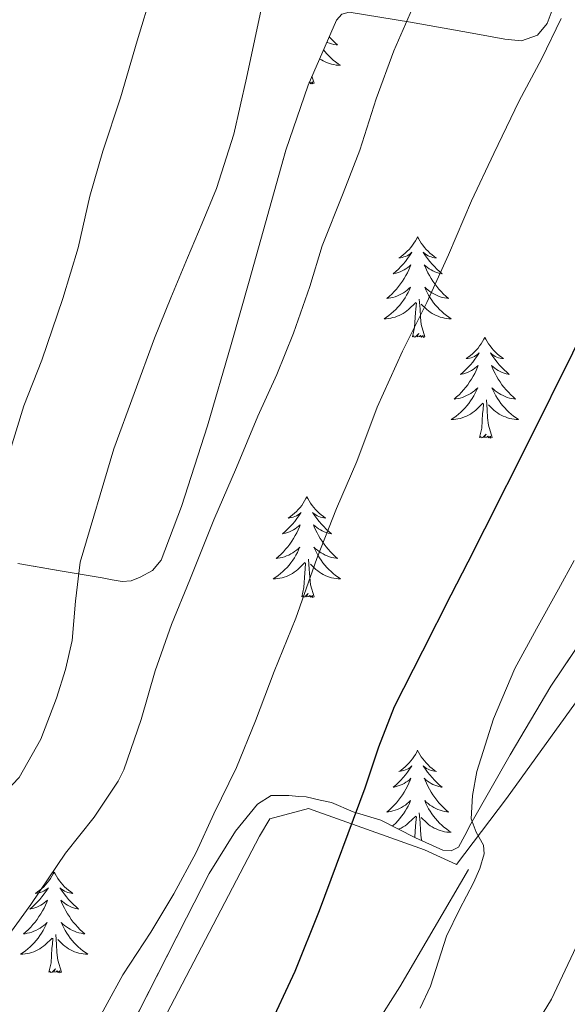
# Model space of a CAD drawing. Extents: x 582286 to 586783, y 770385 to 773410.
# Drawn here: x 583529 to 583594, y 771913 to 772030 of the extents above; entities that cross this region are included whole.
import ezdxf

# ---------------------------------------------------------------- set-up
doc = ezdxf.new("R2010")
doc.units = 0
doc.header["$MEASUREMENT"] = 0
doc.linetypes.add('DGN Style 3', pattern=[65.723294, 46.94521, -18.778084])
for name, color, linetype in [('Nivel 21', 7, 'Continuous'), ('Nivel 35', 7, 'Continuous'), ('Nivel 36', 7, 'Continuous'), ('Nivel 4', 7, 'Continuous'), ('Nivel 5', 7, 'Continuous'), ('Nivel 57', 7, 'Continuous'), ('Nivel 61', 7, 'Continuous')]:
    doc.layers.add(name, color=color, linetype=linetype)
doc.linetypes.add('5zonar', pattern='A,-5,[1,dgnlstyle.shx,S=0.08,R=0,X=0,Y=0],-5', length=10)

msp = doc.modelspace()

# ---------------------------------------------------------------- linework, layer by layer
at = {"layer": 'Nivel 21', "color": 19, "linetype": 'DGN Style 3', "lineweight": 0}
msp.add_polyline3d([(583459.343, 771709.583, 767.289), (583468.291, 771722.854, 769.754), (583475.252, 771733.743, 770.92), (583481.715, 771745.03, 771.69), (583485.005, 771751.893, 772.047), (583489.357, 771762.41, 772.566), (583493.891, 771772.838, 773.018), (583502.178, 771789.678, 773.662), (583510.915, 771806.294, 774.314), (583521.187, 771823.319, 775.031), (583531.411, 771840.358, 775.802), (583538.863, 771854.774, 776.508), (583546.291, 771869.206, 777.226), (583553.375, 771882.089, 777.856), (583560.755, 771894.806, 778.474), (583567.538, 771905.122, 778.829), (583574.243, 771915.478, 779.258), (583578.291, 771922.43, 779.69), (583582.339, 771929.382, 780.122)], dxfattribs=at)
at = {"layer": 'Nivel 35', "color": 92, "linetype": '5zonar', "lineweight": 0, "ltscale": 0.5}
for points in [[(583666.871, 772036.414, 785.266), (583655.139, 772028.854, 784.938), (583644.23, 772021.603, 783.937), (583633.667, 772013.766, 782.73), (583632.173, 772012.044, 782.497), (583631.091, 772010.006, 782.25), (583630.017, 772007.047, 781.765), (583628.899, 772004.118, 781.386), (583625.02, 771996.978, 781.193), (583620.723, 771990.054, 781.066), (583613.647, 771980.218, 780.735), (583602.534, 771965.884, 780.226), (583597.142, 771958.608, 779.977), (583592.099, 771951.078, 779.738), (583587.284, 771942.973, 779.568), (583582.627, 771934.79, 779.434), (583581.933, 771933.412, 779.379), (583581.187, 771932.038, 779.258), (583580.31, 771931.584, 779.038)], [(583529.011, 771965.606, 756.826), (583534.004, 771964.764, 758.865), (583538.979, 771963.91, 760.906), (583540.176, 771963.693, 761.553), (583541.363, 771963.478, 762.106), (583542.409, 771963.569, 762.325), (583543.475, 771963.99, 762.506), (583544.944, 771964.794, 762.787), (583545.971, 771966.006, 763.034), (583548.381, 771972.35, 763.467), (583551.472, 771981.914, 763.194), (583554.259, 771991.542, 763.098), (583555.315, 771995.294, 763.378), (583556.371, 771999.046, 763.642), (583560.734, 772014.563, 763.498), (583563.352, 772022.257, 763.259), (583566.707, 772029.926, 763.274), (583567.365, 772030.651, 763.331)], [(583568.243, 772030.886, 763.45), (583575.49, 772029.714, 765.195), (583582.803, 772028.39, 767.002), (583584.73, 772028.029, 767.254), (583586.659, 772027.67, 767.514), (583588.616, 772027.502, 768.053), (583590.515, 772028.182, 768.618), (583591.661, 772029.527, 768.943), (583592.259, 772031.126, 769.082)], [(583580.31, 771931.584, 779.038), (583579.299, 771931.686, 778.682), (583576.086, 771933.141, 776.954), (583571.984, 771935.245, 774.334), (583568.709, 771936.214, 772.601), (583566.115, 771937.333, 771.354), (583564.775, 771937.59, 770.918), (583563.124, 771937.989, 770.669), (583562.265, 771938.043, 770.6), (583561.083, 771938.151, 770.561), (583559.001, 771938.153, 770.52), (583557.363, 771937.11, 770.49), (583554.75, 771933.913, 770.439), (583551.657, 771928.896, 770.37), (583548.979, 771923.67, 770.314), (583540.137, 771906.29, 770.544)]]:
    msp.add_polyline3d(points, dxfattribs=at)
at = {"layer": 'Nivel 36', "color": 92, "linetype": 'Continuous', "lineweight": 0, "flags": 128}
for points in [[(583565.853, 772027.975), (583566.004, 772027.808), (583566.279, 772027.527), (583566.566, 772027.257), (583566.863, 772026.999), (583566.667, 772027.024), (583566.4, 772027.071), (583566.137, 772027.134), (583565.878, 772027.213), (583565.623, 772027.307), (583565.571, 772027.33)], [(583565.175, 772026.424), (583565.336, 772026.224), (583565.571, 772025.956), (583565.817, 772025.698), (583566.075, 772025.453), (583566.344, 772025.219), (583566.623, 772024.997), (583566.912, 772024.788), (583567.202, 772024.597), (583566.937, 772024.606), (583566.674, 772024.631), (583566.412, 772024.672), (583566.153, 772024.729), (583565.898, 772024.801), (583565.648, 772024.888), (583565.404, 772024.991), (583565.166, 772025.107), (583564.936, 772025.238), (583564.718, 772025.38)], [(583564.073, 772022.461), (583563.817, 772023.32)], [(583564.073, 772022.461), (583563.899, 772022.393), (583563.88, 772022.632), (583563.69, 772022.41), (583563.569, 772022.613), (583563.468, 772022.523)], [(583576.33, 772004.301), (583576.219, 772004.082), (583576.064, 772003.807), (583575.896, 772003.541), (583575.714, 772003.284), (583575.52, 772003.036), (583575.313, 772002.798), (583575.094, 772002.572), (583574.864, 772002.356), (583574.624, 772002.153), (583574.373, 772001.962), (583574.113, 772001.784), (583574.312, 772001.807), (583574.515, 772001.845), (583574.714, 772001.9), (583574.909, 772001.969), (583575.098, 772002.054), (583575.279, 772002.153), (583575.453, 772002.265), (583575.658, 772002.456), (583575.617, 772002.391), (583575.387, 772002.046), (583575.144, 772001.71), (583574.888, 772001.384), (583574.62, 772001.068), (583574.34, 772000.763), (583574.048, 772000.469), (583573.745, 772000.186), (583573.432, 771999.915), (583573.556, 771999.938), (583573.802, 771999.996), (583574.044, 772000.069), (583574.28, 772000.157), (583574.511, 772000.26), (583574.734, 772000.378), (583574.95, 772000.509), (583575.157, 772000.654), (583575.354, 772000.811), (583575.541, 772000.981), (583575.453, 772000.759), (583575.297, 772000.398), (583575.126, 772000.044), (583574.941, 771999.697), (583574.741, 771999.357), (583574.529, 771999.026), (583574.302, 771998.704), (583574.063, 771998.392), (583573.812, 771998.089), (583573.548, 771997.797), (583573.273, 771997.516), (583572.986, 771997.246), (583572.689, 771996.988), (583572.885, 771997.013), (583573.152, 771997.06), (583573.415, 771997.123), (583573.674, 771997.202), (583573.929, 771997.296), (583574.177, 771997.404), (583574.418, 771997.527), (583574.652, 771997.665), (583574.877, 771997.815), (583575.093, 771997.979), (583575.299, 771998.155), (583575.494, 771998.343), (583575.353, 771998.016), (583575.198, 771997.695), (583575.029, 771997.381), (583574.846, 771997.076), (583574.649, 771996.779), (583574.439, 771996.491), (583574.216, 771996.213), (583573.981, 771995.945), (583573.735, 771995.687), (583573.477, 771995.442), (583573.208, 771995.208), (583572.929, 771994.986), (583572.64, 771994.777), (583572.35, 771994.586), (583572.615, 771994.595), (583572.878, 771994.62), (583573.14, 771994.661), (583573.399, 771994.718), (583573.654, 771994.79), (583573.904, 771994.877), (583574.148, 771994.98), (583574.386, 771995.096), (583574.616, 771995.227), (583574.838, 771995.372), (583575.051, 771995.53), (583575.254, 771995.7), (583576.102, 771996.499)], [(583576.33, 772004.301), (583576.441, 772004.082), (583576.596, 772003.807), (583576.764, 772003.541), (583576.946, 772003.284), (583577.14, 772003.036), (583577.347, 772002.798), (583577.566, 772002.572), (583577.796, 772002.356), (583578.036, 772002.153), (583578.287, 772001.962), (583578.547, 772001.784), (583578.348, 772001.807), (583578.145, 772001.845), (583577.946, 772001.9), (583577.751, 772001.969), (583577.562, 772002.054), (583577.381, 772002.153), (583577.207, 772002.265), (583577.002, 772002.456), (583577.043, 772002.391), (583577.273, 772002.046), (583577.516, 772001.71), (583577.772, 772001.384), (583578.04, 772001.068), (583578.32, 772000.763), (583578.612, 772000.469), (583578.915, 772000.186), (583579.228, 771999.915), (583579.104, 771999.938), (583578.858, 771999.996), (583578.616, 772000.069), (583578.38, 772000.157), (583578.149, 772000.26), (583577.926, 772000.378), (583577.71, 772000.509), (583577.503, 772000.654), (583577.306, 772000.811), (583577.119, 772000.981), (583577.207, 772000.759), (583577.363, 772000.398), (583577.534, 772000.044), (583577.719, 771999.697), (583577.919, 771999.357), (583578.131, 771999.026), (583578.358, 771998.704), (583578.597, 771998.392), (583578.848, 771998.089), (583579.112, 771997.797), (583579.387, 771997.516), (583579.674, 771997.246), (583579.971, 771996.988), (583579.775, 771997.013), (583579.508, 771997.06), (583579.245, 771997.123), (583578.986, 771997.202), (583578.731, 771997.296), (583578.483, 771997.404), (583578.242, 771997.527), (583578.008, 771997.665), (583577.783, 771997.815), (583577.567, 771997.979), (583577.361, 771998.155), (583577.166, 771998.343), (583577.307, 771998.016), (583577.462, 771997.695), (583577.631, 771997.381), (583577.814, 771997.076), (583578.011, 771996.779), (583578.221, 771996.491), (583578.444, 771996.213), (583578.679, 771995.945), (583578.925, 771995.687), (583579.183, 771995.442), (583579.452, 771995.208), (583579.731, 771994.986), (583580.02, 771994.777), (583580.31, 771994.586), (583580.045, 771994.595), (583579.782, 771994.62), (583579.52, 771994.661), (583579.261, 771994.718), (583579.006, 771994.79), (583578.756, 771994.877), (583578.512, 771994.98), (583578.274, 771995.096), (583578.044, 771995.227), (583577.822, 771995.372), (583577.609, 771995.53), (583577.406, 771995.7), (583576.748, 771996.32)], [(583575.711, 771992.45), (583575.956, 771993.568), (583576.069, 771995.31), (583576.117, 771995.743), (583576.18, 771996.466)], [(583577.181, 771992.45), (583576.752, 771993.89), (583576.661, 771994.794), (583576.615, 771995.743), (583576.513, 771996.907)], [(583577.181, 771992.45), (583577.007, 771992.382), (583576.988, 771992.621), (583576.798, 771992.399), (583576.677, 771992.602), (583576.556, 771992.494), (583576.286, 771992.44), (583576.482, 771992.833), (583576.097, 771992.453), (583575.909, 771992.399), (583575.868, 771992.561), (583575.711, 771992.45)], [(583584.29, 771992.382), (583584.179, 771992.163), (583584.024, 771991.888), (583583.856, 771991.622), (583583.674, 771991.365), (583583.48, 771991.117), (583583.273, 771990.879), (583583.054, 771990.653), (583582.824, 771990.437), (583582.584, 771990.234), (583582.333, 771990.043), (583582.073, 771989.865), (583582.272, 771989.888), (583582.475, 771989.926), (583582.674, 771989.981), (583582.869, 771990.05), (583583.058, 771990.135), (583583.239, 771990.234), (583583.413, 771990.346), (583583.618, 771990.537), (583583.577, 771990.472), (583583.347, 771990.127), (583583.104, 771989.791), (583582.848, 771989.465), (583582.58, 771989.149), (583582.3, 771988.844), (583582.008, 771988.55), (583581.705, 771988.267), (583581.392, 771987.996), (583581.516, 771988.019), (583581.762, 771988.077), (583582.004, 771988.15), (583582.24, 771988.238), (583582.471, 771988.341), (583582.694, 771988.459), (583582.91, 771988.59), (583583.117, 771988.735), (583583.314, 771988.892), (583583.501, 771989.062), (583583.413, 771988.84), (583583.257, 771988.479), (583583.086, 771988.125), (583582.901, 771987.778), (583582.701, 771987.438), (583582.489, 771987.107), (583582.262, 771986.785), (583582.023, 771986.473), (583581.772, 771986.17), (583581.508, 771985.878), (583581.233, 771985.597), (583580.946, 771985.327), (583580.649, 771985.069), (583580.845, 771985.094), (583581.112, 771985.141), (583581.375, 771985.204), (583581.634, 771985.283), (583581.889, 771985.377), (583582.137, 771985.485), (583582.378, 771985.608), (583582.612, 771985.746), (583582.837, 771985.896), (583583.053, 771986.06), (583583.259, 771986.236), (583583.454, 771986.424), (583583.313, 771986.097), (583583.158, 771985.776), (583582.989, 771985.462), (583582.806, 771985.157), (583582.609, 771984.86), (583582.399, 771984.572), (583582.176, 771984.294), (583581.941, 771984.026), (583581.695, 771983.768), (583581.437, 771983.523), (583581.168, 771983.289), (583580.889, 771983.067), (583580.6, 771982.858), (583580.31, 771982.667), (583580.575, 771982.676), (583580.838, 771982.701), (583581.1, 771982.742), (583581.359, 771982.799), (583581.614, 771982.871), (583581.864, 771982.958), (583582.108, 771983.061), (583582.346, 771983.177), (583582.576, 771983.308), (583582.798, 771983.453), (583583.011, 771983.611), (583583.214, 771983.781), (583584.062, 771984.58)], [(583584.29, 771992.382), (583584.401, 771992.163), (583584.556, 771991.888), (583584.724, 771991.622), (583584.906, 771991.365), (583585.1, 771991.117), (583585.307, 771990.879), (583585.526, 771990.653), (583585.756, 771990.437), (583585.996, 771990.234), (583586.247, 771990.043), (583586.507, 771989.865), (583586.308, 771989.888), (583586.105, 771989.926), (583585.906, 771989.981), (583585.711, 771990.05), (583585.522, 771990.135), (583585.341, 771990.234), (583585.167, 771990.346), (583584.962, 771990.537), (583585.003, 771990.472), (583585.233, 771990.127), (583585.476, 771989.791), (583585.732, 771989.465), (583586, 771989.149), (583586.28, 771988.844), (583586.572, 771988.55), (583586.875, 771988.267), (583587.188, 771987.996), (583587.064, 771988.019), (583586.818, 771988.077), (583586.576, 771988.15), (583586.34, 771988.238), (583586.109, 771988.341), (583585.886, 771988.459), (583585.67, 771988.59), (583585.463, 771988.735), (583585.266, 771988.892), (583585.079, 771989.062), (583585.167, 771988.84), (583585.323, 771988.479), (583585.494, 771988.125), (583585.679, 771987.778), (583585.879, 771987.438), (583586.091, 771987.107), (583586.318, 771986.785), (583586.557, 771986.473), (583586.808, 771986.17), (583587.072, 771985.878), (583587.347, 771985.597), (583587.634, 771985.327), (583587.931, 771985.069), (583587.735, 771985.094), (583587.468, 771985.141), (583587.205, 771985.204), (583586.946, 771985.283), (583586.691, 771985.377), (583586.443, 771985.485), (583586.202, 771985.608), (583585.968, 771985.746), (583585.743, 771985.896), (583585.527, 771986.06), (583585.321, 771986.236), (583585.126, 771986.424), (583585.267, 771986.097), (583585.422, 771985.776), (583585.591, 771985.462), (583585.774, 771985.157), (583585.971, 771984.86), (583586.181, 771984.572), (583586.404, 771984.294), (583586.639, 771984.026), (583586.885, 771983.768), (583587.143, 771983.523), (583587.412, 771983.289), (583587.691, 771983.067), (583587.98, 771982.858), (583588.27, 771982.667), (583588.005, 771982.676), (583587.742, 771982.701), (583587.48, 771982.742), (583587.221, 771982.799), (583586.966, 771982.871), (583586.716, 771982.958), (583586.472, 771983.061), (583586.234, 771983.177), (583586.004, 771983.308), (583585.782, 771983.453), (583585.569, 771983.611), (583585.366, 771983.781), (583584.708, 771984.401)], [(583585.141, 771980.531), (583584.712, 771981.971), (583584.621, 771982.875), (583584.575, 771983.824), (583584.473, 771984.988)], [(583583.671, 771980.531), (583583.916, 771981.649), (583584.029, 771983.391), (583584.077, 771983.824), (583584.14, 771984.547)], [(583585.141, 771980.531), (583584.967, 771980.463), (583584.948, 771980.702), (583584.758, 771980.48), (583584.637, 771980.683), (583584.516, 771980.575), (583584.246, 771980.521), (583584.442, 771980.914), (583584.057, 771980.534), (583583.869, 771980.48), (583583.828, 771980.642), (583583.671, 771980.531)], [(583563.222, 771973.514), (583563.111, 771973.295), (583562.956, 771973.02), (583562.788, 771972.754), (583562.606, 771972.497), (583562.412, 771972.249), (583562.205, 771972.011), (583561.986, 771971.785), (583561.756, 771971.569), (583561.516, 771971.366), (583561.265, 771971.175), (583561.005, 771970.997), (583561.204, 771971.02), (583561.407, 771971.058), (583561.606, 771971.113), (583561.801, 771971.182), (583561.99, 771971.267), (583562.171, 771971.366), (583562.345, 771971.478), (583562.55, 771971.669), (583562.509, 771971.604), (583562.279, 771971.259), (583562.036, 771970.923), (583561.78, 771970.597), (583561.512, 771970.281), (583561.232, 771969.976), (583560.94, 771969.682), (583560.637, 771969.399), (583560.324, 771969.128), (583560.448, 771969.151), (583560.694, 771969.209), (583560.936, 771969.282), (583561.172, 771969.37), (583561.403, 771969.473), (583561.626, 771969.591), (583561.842, 771969.722), (583562.049, 771969.867), (583562.246, 771970.024), (583562.433, 771970.194), (583562.345, 771969.972), (583562.189, 771969.611), (583562.018, 771969.257), (583561.833, 771968.91), (583561.633, 771968.57), (583561.421, 771968.239), (583561.194, 771967.917), (583560.955, 771967.605), (583560.704, 771967.302), (583560.44, 771967.01), (583560.165, 771966.729), (583559.878, 771966.459), (583559.581, 771966.201), (583559.777, 771966.226), (583560.044, 771966.273), (583560.307, 771966.336), (583560.566, 771966.415), (583560.821, 771966.509), (583561.069, 771966.617), (583561.31, 771966.74), (583561.544, 771966.878), (583561.769, 771967.028), (583561.985, 771967.192), (583562.191, 771967.368), (583562.386, 771967.556), (583562.245, 771967.229), (583562.09, 771966.908), (583561.921, 771966.594), (583561.738, 771966.289), (583561.541, 771965.992), (583561.331, 771965.704), (583561.108, 771965.426), (583560.873, 771965.158), (583560.627, 771964.9), (583560.369, 771964.655), (583560.1, 771964.421), (583559.821, 771964.199), (583559.532, 771963.99), (583559.242, 771963.799), (583559.507, 771963.808), (583559.77, 771963.833), (583560.032, 771963.874), (583560.291, 771963.931), (583560.546, 771964.003), (583560.796, 771964.09), (583561.04, 771964.193), (583561.278, 771964.309), (583561.508, 771964.44), (583561.73, 771964.585), (583561.943, 771964.743), (583562.146, 771964.913), (583562.994, 771965.712)], [(583563.222, 771973.514), (583563.333, 771973.295), (583563.488, 771973.02), (583563.656, 771972.754), (583563.838, 771972.497), (583564.032, 771972.249), (583564.239, 771972.011), (583564.458, 771971.785), (583564.688, 771971.569), (583564.928, 771971.366), (583565.179, 771971.175), (583565.439, 771970.997), (583565.24, 771971.02), (583565.037, 771971.058), (583564.838, 771971.113), (583564.643, 771971.182), (583564.454, 771971.267), (583564.273, 771971.366), (583564.099, 771971.478), (583563.894, 771971.669), (583563.935, 771971.604), (583564.165, 771971.259), (583564.408, 771970.923), (583564.664, 771970.597), (583564.932, 771970.281), (583565.212, 771969.976), (583565.504, 771969.682), (583565.807, 771969.399), (583566.12, 771969.128), (583565.996, 771969.151), (583565.75, 771969.209), (583565.508, 771969.282), (583565.272, 771969.37), (583565.041, 771969.473), (583564.818, 771969.591), (583564.602, 771969.722), (583564.395, 771969.867), (583564.198, 771970.024), (583564.011, 771970.194), (583564.099, 771969.972), (583564.255, 771969.611), (583564.426, 771969.257), (583564.611, 771968.91), (583564.811, 771968.57), (583565.023, 771968.239), (583565.25, 771967.917), (583565.489, 771967.605), (583565.74, 771967.302), (583566.004, 771967.01), (583566.279, 771966.729), (583566.566, 771966.459), (583566.863, 771966.201), (583566.667, 771966.226), (583566.4, 771966.273), (583566.137, 771966.336), (583565.878, 771966.415), (583565.623, 771966.509), (583565.375, 771966.617), (583565.134, 771966.74), (583564.9, 771966.878), (583564.675, 771967.028), (583564.459, 771967.192), (583564.253, 771967.368), (583564.058, 771967.556), (583564.199, 771967.229), (583564.354, 771966.908), (583564.523, 771966.594), (583564.706, 771966.289), (583564.903, 771965.992), (583565.113, 771965.704), (583565.336, 771965.426), (583565.571, 771965.158), (583565.817, 771964.9), (583566.075, 771964.655), (583566.344, 771964.421), (583566.623, 771964.199), (583566.912, 771963.99), (583567.202, 771963.799), (583566.937, 771963.808), (583566.674, 771963.833), (583566.412, 771963.874), (583566.153, 771963.931), (583565.898, 771964.003), (583565.648, 771964.09), (583565.404, 771964.193), (583565.166, 771964.309), (583564.936, 771964.44), (583564.714, 771964.585), (583564.501, 771964.743), (583564.298, 771964.913), (583563.64, 771965.533)], [(583564.073, 771961.663), (583563.644, 771963.103), (583563.553, 771964.007), (583563.507, 771964.956), (583563.405, 771966.12)], [(583562.603, 771961.663), (583562.848, 771962.781), (583562.961, 771964.523), (583563.009, 771964.956), (583563.072, 771965.679)], [(583564.073, 771961.663), (583563.899, 771961.595), (583563.88, 771961.834), (583563.69, 771961.612), (583563.569, 771961.815), (583563.448, 771961.707), (583563.178, 771961.653), (583563.374, 771962.046), (583562.989, 771961.666), (583562.801, 771961.612), (583562.76, 771961.774), (583562.603, 771961.663)], [(583576.33, 771943.503), (583576.219, 771943.284), (583576.064, 771943.009), (583575.896, 771942.743), (583575.714, 771942.486), (583575.52, 771942.238), (583575.313, 771942), (583575.094, 771941.774), (583574.864, 771941.558), (583574.624, 771941.355), (583574.373, 771941.164), (583574.113, 771940.986), (583574.312, 771941.009), (583574.515, 771941.047), (583574.714, 771941.102), (583574.909, 771941.171), (583575.098, 771941.256), (583575.279, 771941.355), (583575.453, 771941.467), (583575.658, 771941.658), (583575.617, 771941.593), (583575.387, 771941.248), (583575.144, 771940.912), (583574.888, 771940.586), (583574.62, 771940.27), (583574.34, 771939.965), (583574.048, 771939.671), (583573.745, 771939.388), (583573.432, 771939.117), (583573.556, 771939.14), (583573.802, 771939.198), (583574.044, 771939.271), (583574.28, 771939.359), (583574.511, 771939.462), (583574.734, 771939.58), (583574.95, 771939.711), (583575.157, 771939.856), (583575.354, 771940.013), (583575.541, 771940.183), (583575.453, 771939.961), (583575.297, 771939.6), (583575.126, 771939.246), (583574.941, 771938.899), (583574.741, 771938.559), (583574.529, 771938.228), (583574.302, 771937.906), (583574.063, 771937.594), (583573.812, 771937.291), (583573.548, 771936.999), (583573.273, 771936.718), (583572.986, 771936.448), (583572.689, 771936.19), (583572.885, 771936.215), (583573.152, 771936.262), (583573.415, 771936.325), (583573.674, 771936.404), (583573.929, 771936.498), (583574.177, 771936.606), (583574.418, 771936.729), (583574.652, 771936.867), (583574.877, 771937.017), (583575.093, 771937.181), (583575.299, 771937.357), (583575.494, 771937.545), (583575.353, 771937.218), (583575.198, 771936.897), (583575.029, 771936.583), (583574.846, 771936.278), (583574.649, 771935.981), (583574.439, 771935.693), (583574.216, 771935.415), (583573.981, 771935.147), (583573.735, 771934.889), (583573.477, 771934.644), (583573.358, 771934.54)], [(583576.33, 771943.503), (583576.441, 771943.284), (583576.596, 771943.009), (583576.764, 771942.743), (583576.946, 771942.486), (583577.14, 771942.238), (583577.347, 771942), (583577.566, 771941.774), (583577.796, 771941.558), (583578.036, 771941.355), (583578.287, 771941.164), (583578.547, 771940.986), (583578.348, 771941.009), (583578.145, 771941.047), (583577.946, 771941.102), (583577.751, 771941.171), (583577.562, 771941.256), (583577.381, 771941.355), (583577.207, 771941.467), (583577.002, 771941.658), (583577.043, 771941.593), (583577.273, 771941.248), (583577.516, 771940.912), (583577.772, 771940.586), (583578.04, 771940.27), (583578.32, 771939.965), (583578.612, 771939.671), (583578.915, 771939.388), (583579.228, 771939.117), (583579.104, 771939.14), (583578.858, 771939.198), (583578.616, 771939.271), (583578.38, 771939.359), (583578.149, 771939.462), (583577.926, 771939.58), (583577.71, 771939.711), (583577.503, 771939.856), (583577.306, 771940.013), (583577.119, 771940.183), (583577.207, 771939.961), (583577.363, 771939.6), (583577.534, 771939.246), (583577.719, 771938.899), (583577.919, 771938.559), (583578.131, 771938.228), (583578.358, 771937.906), (583578.597, 771937.594), (583578.848, 771937.291), (583579.112, 771936.999), (583579.387, 771936.718), (583579.674, 771936.448), (583579.971, 771936.19), (583579.775, 771936.215), (583579.508, 771936.262), (583579.245, 771936.325), (583578.986, 771936.404), (583578.731, 771936.498), (583578.483, 771936.606), (583578.242, 771936.729), (583578.008, 771936.867), (583577.783, 771937.017), (583577.567, 771937.181), (583577.361, 771937.357), (583577.166, 771937.545), (583577.307, 771937.218), (583577.462, 771936.897), (583577.631, 771936.583), (583577.814, 771936.278), (583578.011, 771935.981), (583578.221, 771935.693), (583578.444, 771935.415), (583578.679, 771935.147), (583578.925, 771934.889), (583579.183, 771934.644), (583579.452, 771934.41), (583579.731, 771934.188), (583580.02, 771933.979), (583580.31, 771933.788), (583580.045, 771933.797), (583579.782, 771933.822), (583579.52, 771933.863), (583579.261, 771933.92), (583579.006, 771933.992), (583578.756, 771934.079), (583578.512, 771934.182), (583578.274, 771934.298), (583578.044, 771934.429), (583577.822, 771934.574), (583577.609, 771934.732), (583577.406, 771934.902), (583576.748, 771935.522)], [(583576.839, 771932.8), (583576.752, 771933.092), (583576.661, 771933.996), (583576.615, 771934.945), (583576.513, 771936.109)], [(583574.098, 771934.161), (583574.148, 771934.182), (583574.386, 771934.298), (583574.616, 771934.429), (583574.838, 771934.574), (583575.051, 771934.732), (583575.254, 771934.902), (583576.102, 771935.701)], [(583575.983, 771933.194), (583576.069, 771934.512), (583576.117, 771934.945), (583576.18, 771935.668)], [(583533.3, 771929.076), (583533.189, 771928.857), (583533.034, 771928.582), (583532.866, 771928.316), (583532.684, 771928.059), (583532.49, 771927.811), (583532.283, 771927.573), (583532.064, 771927.347), (583531.834, 771927.131), (583531.594, 771926.928), (583531.343, 771926.737), (583531.083, 771926.559), (583531.282, 771926.582), (583531.485, 771926.62), (583531.684, 771926.675), (583531.879, 771926.744), (583532.068, 771926.829), (583532.249, 771926.928), (583532.423, 771927.04), (583532.628, 771927.231), (583532.587, 771927.166), (583532.357, 771926.821), (583532.114, 771926.485), (583531.858, 771926.159), (583531.59, 771925.843), (583531.31, 771925.538), (583531.018, 771925.244), (583530.715, 771924.961), (583530.402, 771924.69), (583530.526, 771924.713), (583530.772, 771924.771), (583531.014, 771924.844), (583531.25, 771924.932), (583531.481, 771925.035), (583531.704, 771925.153), (583531.92, 771925.284), (583532.127, 771925.429), (583532.324, 771925.586), (583532.511, 771925.756), (583532.423, 771925.534), (583532.267, 771925.173), (583532.096, 771924.819), (583531.911, 771924.472), (583531.711, 771924.132), (583531.499, 771923.801), (583531.272, 771923.479), (583531.033, 771923.167), (583530.782, 771922.864), (583530.518, 771922.572), (583530.243, 771922.291), (583529.956, 771922.021), (583529.659, 771921.763), (583529.855, 771921.788), (583530.122, 771921.835), (583530.385, 771921.898), (583530.644, 771921.977), (583530.899, 771922.071), (583531.147, 771922.179), (583531.388, 771922.302), (583531.622, 771922.44), (583531.847, 771922.59), (583532.063, 771922.754), (583532.269, 771922.93), (583532.464, 771923.118), (583532.323, 771922.791), (583532.168, 771922.47), (583531.999, 771922.156), (583531.816, 771921.851), (583531.619, 771921.554), (583531.409, 771921.266), (583531.186, 771920.988), (583530.951, 771920.72), (583530.705, 771920.462), (583530.447, 771920.217), (583530.178, 771919.983), (583529.899, 771919.761), (583529.61, 771919.552), (583529.32, 771919.361), (583529.585, 771919.37), (583529.848, 771919.395), (583530.11, 771919.436), (583530.369, 771919.493), (583530.624, 771919.565), (583530.874, 771919.652), (583531.118, 771919.755), (583531.356, 771919.871), (583531.586, 771920.002), (583531.808, 771920.147), (583532.021, 771920.305), (583532.224, 771920.475), (583533.072, 771921.274)], [(583533.3, 771929.076), (583533.411, 771928.857), (583533.566, 771928.582), (583533.734, 771928.316), (583533.916, 771928.059), (583534.11, 771927.811), (583534.317, 771927.573), (583534.536, 771927.347), (583534.766, 771927.131), (583535.006, 771926.928), (583535.257, 771926.737), (583535.517, 771926.559), (583535.318, 771926.582), (583535.115, 771926.62), (583534.916, 771926.675), (583534.721, 771926.744), (583534.532, 771926.829), (583534.351, 771926.928), (583534.177, 771927.04), (583533.972, 771927.231), (583534.013, 771927.166), (583534.243, 771926.821), (583534.486, 771926.485), (583534.742, 771926.159), (583535.01, 771925.843), (583535.29, 771925.538), (583535.582, 771925.244), (583535.885, 771924.961), (583536.198, 771924.69), (583536.074, 771924.713), (583535.828, 771924.771), (583535.586, 771924.844), (583535.35, 771924.932), (583535.119, 771925.035), (583534.896, 771925.153), (583534.68, 771925.284), (583534.473, 771925.429), (583534.276, 771925.586), (583534.089, 771925.756), (583534.177, 771925.534), (583534.333, 771925.173), (583534.504, 771924.819), (583534.689, 771924.472), (583534.889, 771924.132), (583535.101, 771923.801), (583535.328, 771923.479), (583535.567, 771923.167), (583535.818, 771922.864), (583536.082, 771922.572), (583536.357, 771922.291), (583536.644, 771922.021), (583536.941, 771921.763), (583536.745, 771921.788), (583536.478, 771921.835), (583536.215, 771921.898), (583535.956, 771921.977), (583535.701, 771922.071), (583535.453, 771922.179), (583535.212, 771922.302), (583534.978, 771922.44), (583534.753, 771922.59), (583534.537, 771922.754), (583534.331, 771922.93), (583534.136, 771923.118), (583534.277, 771922.791), (583534.432, 771922.47), (583534.601, 771922.156), (583534.784, 771921.851), (583534.981, 771921.554), (583535.191, 771921.266), (583535.414, 771920.988), (583535.649, 771920.72), (583535.895, 771920.462), (583536.153, 771920.217), (583536.422, 771919.983), (583536.701, 771919.761), (583536.99, 771919.552), (583537.28, 771919.361), (583537.015, 771919.37), (583536.752, 771919.395), (583536.49, 771919.436), (583536.231, 771919.493), (583535.976, 771919.565), (583535.726, 771919.652), (583535.482, 771919.755), (583535.244, 771919.871), (583535.014, 771920.002), (583534.792, 771920.147), (583534.579, 771920.305), (583534.376, 771920.475), (583533.718, 771921.095)], [(583532.681, 771917.225), (583532.926, 771918.343), (583533.039, 771920.085), (583533.087, 771920.518), (583533.15, 771921.241)], [(583534.151, 771917.225), (583533.722, 771918.665), (583533.631, 771919.569), (583533.585, 771920.518), (583533.483, 771921.682)], [(583534.151, 771917.225), (583533.977, 771917.157), (583533.958, 771917.396), (583533.768, 771917.174), (583533.647, 771917.377), (583533.526, 771917.269), (583533.256, 771917.215), (583533.452, 771917.608), (583533.067, 771917.228), (583532.879, 771917.174), (583532.838, 771917.336), (583532.681, 771917.225)]]:
    msp.add_lwpolyline(points, dxfattribs=at)
at = {"layer": 'Nivel 36', "color": 92, "linetype": 'Continuous', "lineweight": 0}
msp.add_polyline3d([(583437.331, 771749.014, 759.162), (583469.251, 771742.15, 768.346), (583479.107, 771764.39, 769.706), (583489.635, 771788.79, 769.53), (583502.723, 771819.094, 770.058), (583523.971, 771863.622, 771.018), (583540.259, 771900.102, 771.786), (583557.603, 771933.35, 771.338), (583558.851, 771935.398, 771.466), (583563.411, 771936.598, 772.89), (583577.155, 771931.702, 778.922), (583580.947, 771929.958, 779.69), (583586.835, 771937.782, 780.906), (583608.211, 771967.398, 781.914), (583628.339, 771995.334, 782.714), (583634.587, 772004.492, 783.47)], dxfattribs=at)
at = {"layer": 'Nivel 4', "color": 25, "linetype": 'Continuous', "lineweight": 30, "elevation": 775, "flags": 128}
msp.add_lwpolyline([(583608.899, 772023.542), (583607.435, 772020.238), (583605.891, 772016.966), (583603.687, 772011.116), (583601.427, 772005.286), (583599.905, 772001.761), (583598.323, 771998.262), (583596.513, 771994.387), (583594.659, 771990.534), (583589.492, 771980.093), (583584.259, 771969.686), (583582.267, 771965.774), (583580.275, 771961.862), (583576.908, 771955.25), (583573.555, 771948.63), (583571.697, 771943.868), (583570.083, 771938.998), (583564.683, 771924.486), (583561.779, 771917.313), (583558.499, 771910.294)], dxfattribs=at)
at = {"layer": 'Nivel 5', "color": 25, "linetype": 'Continuous', "lineweight": 0, "flags": 128}
for points, elevation in [([(583558.931, 772036.406), (583556.086, 772023.088), (583554.59, 772016.458), (583552.515, 772010.006), (583550.81, 772005.903), (583549.075, 772001.814), (583547.125, 771997.066), (583545.187, 771992.31), (583540.354, 771979.193), (583536.371, 771965.782), (583535.825, 771961.157), (583535.427, 771956.502), (583534.623, 771953.072), (583533.587, 771949.686), (583531.702, 771944.821), (583529.139, 771940.278), (583526.072, 771937.1), (583522.979, 771933.99)], 760), ([(583544.915, 772033.382), (583543.123, 772027.494), (583541.139, 772020.726), (583539.075, 772014.438), (583537.523, 772009.11), (583536.131, 772002.966), (583534.307, 771996.982), (583531.827, 771989.702), (583529.699, 771984.294), (583527.907, 771978.374), (583526.803, 771973.126)], 755), ([(583576.003, 772032.006), (583573.523, 772026.326), (583571.427, 772020.614), (583569.507, 772014.566), (583567.507, 772009.462), (583565.043, 772003.206), (583563.587, 771998.39), (583561.619, 771992.886), (583559.651, 771987.99), (583557.411, 771983.046), (583554.867, 771976.966), (583552.211, 771970.79), (583549.347, 771963.67), (583547.203, 771958.374), (583545.267, 771952.886), (583543.619, 771947.142), (583541.555, 771941.174), (583540.867, 771939.83), (583538.019, 771935.574), (583534.643, 771931.302), (583530.531, 771925.238), (583526.883, 771920.214), (583524.579, 771916.038), (583521.763, 771909.734)], 765), ([(583593.315, 772030.134), (583590.995, 772025.334), (583588.339, 772020.406), (583585.347, 772014.134), (583582.723, 772008.534), (583580.003, 772002.166), (583577.427, 771996.518), (583574.531, 771990.742), (583571.555, 771984.118), (583569.139, 771977.67), (583566.723, 771972.134), (583564.403, 771966.214), (583561.907, 771959.158), (583559.363, 771952.822), (583557.155, 771946.998), (583554.867, 771941.462)], 770), ([(583594.848, 771965.954), (583592.992, 771962.57), (583590.416, 771957.874), (583587.84, 771953.178), (583585.297, 771947.22), (583583.36, 771940.97), (583582.814, 771938.149), (583582.672, 771935.37), (583583.244, 771933.821), (583584.118, 771932.274), (583584.224, 771931.242), (583583.681, 771929.522), (583582.944, 771927.802), (583581.305, 771924.634), (583579.744, 771921.498), (583578.802, 771918.528), (583577.84, 771915.562), (583576.633, 771912.986)], 780), ([(583554.867, 771941.462), (583552.195, 771935.99), (583550.099, 771931.382), (583547.475, 771926.502), (583544.755, 771921.958), (583541.427, 771916.918), (583537.731, 771910.134)], 770), ([(583595.12, 771920.218), (583592.197, 771914.02), (583588.608, 771908.154)], 785)]:
    msp.add_lwpolyline(points, dxfattribs=dict(at, elevation=elevation))
at = {"layer": 'Nivel 57', "color": 92, "linetype": 'DGN Style 3', "lineweight": 0, "flags": 128}
msp.add_lwpolyline([(583580.31, 771931.584), (583581.187, 771932.038), (583581.933, 771933.412), (583582.627, 771934.79), (583587.284, 771942.973), (583592.099, 771951.078), (583597.142, 771958.608), (583602.534, 771965.884), (583613.647, 771980.218), (583620.723, 771990.054), (583625.02, 771996.978), (583628.899, 772004.118), (583630.017, 772007.047), (583631.091, 772010.006), (583632.173, 772012.044), (583633.667, 772013.766), (583644.23, 772021.603), (583655.139, 772028.854), (583666.871, 772036.414), (583678.627, 772043.926), (583686.596, 772048.944), (583694.627, 772053.83), (583699.659, 772056.508), (583704.755, 772059.078), (583707.48, 772060.685), (583710.243, 772062.246), (583713.787, 772063.589), (583717.459, 772064.566), (583720.532, 772065.314), (583723.635, 772065.91), (583729.07, 772066.575), (583734.531, 772066.886), (583738.692, 772066.928), (583742.851, 772066.806), (583745.892, 772066.615), (583748.931, 772066.374), (583754.419, 772065.799), (583759.907, 772065.222), (583769.661, 772064.655), (583779.427, 772064.326), (583780.874, 772064.068), (583782.302, 772064), (583783.171, 772064.502), (583784.414, 772066.043), (583785.224, 772067.629), (583785.938, 772070.899), (583786.483, 772077.558), (583790.911, 772096.858), (583795.411, 772116.166), (583800.124, 772134.619), (583804.947, 772153.094), (583808.277, 772167.37), (583810.883, 772181.75), (583811.79, 772189.543), (583812.312, 772197.362), (583812.675, 772213.11), (583812.434, 772228.134), (583812.259, 772243.158), (583813.177, 772260.247), (583814.195, 772277.334), (583814.238, 772285.102), (583813.747, 772292.87), (583812.223, 772301.542), (583810.547, 772310.214), (583809.609, 772316.996), (583809.155, 772323.798), (583809.706, 772336.838), (583810.563, 772349.878), (583811.185, 772362.345), (583811.407, 772374.814), (583810.979, 772383.126), (583810.652, 772384.088), (583809.949, 772384.909), (583808.003, 772385.862), (583806.418, 772385.966), (583804.835, 772385.878), (583801.786, 772385.523), (583798.739, 772385.206), (583797.454, 772385.272), (583796.332, 772385.693), (583796.083, 772386.278), (583796.243, 772388.51), (583798.099, 772394.342), (583798.323, 772396.598), (583798.547, 772398.854), (583798.674, 772401.452), (583798.563, 772404.054), (583797.295, 772412.3), (583795.235, 772420.438), (583794.573, 772422.615), (583793.763, 772424.726), (583792.639, 772426.887), (583792.254, 772427.628), (583790.739, 772430.518), (583783.65, 772446.737), (583777.08, 772463.093), (583773.059, 772474.15), (583769.006, 772486.758), (583765.667, 772499.462), (583764.073, 772507.985), (583760.157, 772525.799), (583757.651, 772535.094), (583754.386, 772546.089), (583750.963, 772557.094), (583750.062, 772560.157), (583748.675, 772562.998), (583747.442, 772564.248), (583745.967, 772565.163), (583742.771, 772566.598), (583741.009, 772567.301), (583739.251, 772568.038), (583732.65, 772572.021), (583726.723, 772576.932), (583723.235, 772580.774), (583721.684, 772583.064), (583720.55, 772585.463), (583718.995, 772590.694), (583718.117, 772594.533), (583717.589, 772598.402), (583717.619, 772601.014), (583718.896, 772610.315), (583720.867, 772619.59), (583721.764, 772622.837), (583722.659, 772626.086), (583723.251, 772629.469), (583723.347, 772632.87), (583722.445, 772637.798), (583720.691, 772642.614), (583719.068, 772646.112), (583717.295, 772649.243), (583713.107, 772654.982), (583710.287, 772658.004), (583707.187, 772660.756), (583700.483, 772665.91), (583699.59, 772666.55), (583698.643, 772666.928), (583698.195, 772666.694), (583694.88, 772660.57), (583692.102, 772654.015), (583687.411, 772640.422), (583684.15, 772629.981), (583680.643, 772619.638), (583678.869, 772615.061), (583677.091, 772610.486), (583672.724, 772599.301), (583668.371, 772588.102), (583663.585, 772573.561), (583659.411, 772558.838), (583657.915, 772553.438), (583656.419, 772548.038), (583651.8, 772535.296), (583647.075, 772522.566), (583646.142, 772519.165), (583645.491, 772515.702), (583645.013, 772511.771), (583644.627, 772507.83), (583644.411, 772505.318), (583644.259, 772502.806), (583644.261, 772499.294), (583644.435, 772495.782), (583644.971, 772488.264), (583645.859, 772480.774), (583646.443, 772477.613), (583647.171, 772474.486), (583648.084, 772471.175), (583649.011, 772467.862), (583649.979, 772463.655), (583650.643, 772459.398), (583650.806, 772455.461), (583650.531, 772451.526), (583649.457, 772443.635), (583648.435, 772435.734), (583647.054, 772421.8), (583645.683, 772407.862), (583644.601, 772396.897), (583643.203, 772385.958), (583641.555, 772378.413), (583639.263, 772371.03), (583634.003, 772356.438), (583630.611, 772346.744), (583628.651, 772341.539), (583626.995, 772337.142), (583625.235, 772333.222), (583623.411, 772329.334), (583621.964, 772325.411), (583620.451, 772321.494), (583618.69, 772318.259), (583616.613, 772315.222), (583611.715, 772309.75), (583596.997, 772295.767), (583582.195, 772281.958), (583562.446, 772263.885), (583542.755, 772245.686), (583541.143, 772244.121), (583531.579, 772234.841), (583520.531, 772223.862), (583518.965, 772222.241), (583517.379, 772220.63), (583515.218, 772219.05), (583512.867, 772217.734), (583510.919, 772216.675), (583508.883, 772215.814), (583503.168, 772214.761), (583502.731, 772214.73), (583497.305, 772214.351), (583493.475, 772213.702), (583490.886, 772212.936), (583488.339, 772211.99), (583486.146, 772211.005), (583484.131, 772209.702), (583482.26, 772207.939), (583480.579, 772206.022), (583478.995, 772204.084), (583477.475, 772202.102), (583475.349, 772199.011), (583473.347, 772195.83), (583470.619, 772190.709), (583468.195, 772185.446), (583467.157, 772183.25), (583466.612, 772181.006), (583467.059, 772179.75), (583470.832, 772175.871), (583475.17, 772172.378), (583484.486, 772166.098), (583490.323, 772162.07), (583495.528, 772158.179), (583500.723, 772154.318), (583511.127, 772146.565), (583515.675, 772143.119), (583518.115, 772141.27), (583533.933, 772129.14), (583549.891, 772117.014), (583566.816, 772104.48), (583583.907, 772091.958), (583592.997, 772085.742), (583602.083, 772079.174), (583603.131, 772077.503), (583603.347, 772075.494), (583603.075, 772072.688), (583602.499, 772069.894), (583601.751, 772067.192), (583600.995, 772064.486), (583599.895, 772060.629), (583598.819, 772056.742), (583598.016, 772053.375), (583597.251, 772050.006), (583596.179, 772045.636), (583595.091, 772041.27), (583593.729, 772036.183), (583592.259, 772031.126), (583591.661, 772029.527), (583590.515, 772028.182), (583588.616, 772027.502), (583586.659, 772027.67), (583584.73, 772028.029), (583582.803, 772028.39), (583575.49, 772029.714), (583568.243, 772030.886), (583567.365, 772030.651), (583566.707, 772029.926), (583563.352, 772022.257), (583560.734, 772014.563), (583556.371, 771999.046), (583555.315, 771995.294), (583554.259, 771991.542), (583551.472, 771981.914), (583548.381, 771972.35), (583545.971, 771966.006), (583544.944, 771964.794), (583543.475, 771963.99), (583542.409, 771963.569), (583541.363, 771963.478), (583540.176, 771963.693), (583538.979, 771963.91), (583534.004, 771964.764), (583529.011, 771965.606), (583526.473, 771965.747), (583524.011, 771965.008), (583522.547, 771963.782), (583521.847, 771962.436), (583521.363, 771961.078), (583519.417, 771957.327), (583517.475, 771953.574), (583516.389, 771951.298), (583515.299, 771949.014), (583513.926, 771947.215), (583511.987, 771945.942), (583510.284, 771945.362), (583508.522, 771945.102), (583505.043, 771945.27), (583497.312, 771946.595), (583489.656, 771948.374), (583484.643, 771949.864), (583478.131, 771952.294), (583474.394, 771954.277), (583470.989, 771956.68), (583464.378, 771961.611), (583459.475, 771964.086), (583453.083, 771965.469), (583446.643, 771966.726), (583443.344, 771967.631), (583441.779, 771954.118), (583438.211, 771944.47), (583432.243, 771923.734), (583438.467, 771923.158), (583448.659, 771930.566), (583453.971, 771929.446), (583458.115, 771924.086), (583459.523, 771915.958), (583455.923, 771908.358), (583451.283, 771902.406), (583443.139, 771894.278), (583435.683, 771887.558), (583409.475, 771875.318), (583398.979, 771869.974), (583398.09, 771869.294), (583397.043, 771865.526), (583395.637, 771858.067), (583394.509, 771850.533), (583393.299, 771845.606), (583390.868, 771839.465), (583387.747, 771833.638), (583386.105, 771830.933), (583384.467, 771828.23), (583381.56, 771823.231), (583378.627, 771818.246), (583376.757, 771815.494), (583374.835, 771812.774), (583366.535, 771799.913), (583358.899, 771786.726), (583356.246, 771781.175), (583353.715, 771775.558), (583353.264, 771774.706), (583352.835, 771773.878), (583352.954, 771773.391), (583353.491, 771773.014), (583357.796, 771770.873), (583362.131, 771769.43), (583373.257, 771766.963), (583384.398, 771764.564), (583391.875, 771762.854), (583405.553, 771759.651), (583419.251, 771756.422), (583435.34, 771752.393), (583451.379, 771748.294), (583457.241, 771746.926), (583463.084, 771745.939), (583466.979, 771745.606), (583467.725, 771745.815), (583468.371, 771746.358), (583469.059, 771747.302), (583469.875, 771748.47), (583470.793, 771749.99), (583471.475, 771751.622), (583471.88, 771753.045), (583472.275, 771754.47), (583472.912, 771756.643), (583473.587, 771758.806), (583478.297, 771771.818), (583483.548, 771784.615), (583494.995, 771809.814), (583514.243, 771849.51), (583522.964, 771869.123), (583531.651, 771888.758), (583540.137, 771906.29), (583548.979, 771923.67), (583551.657, 771928.896), (583554.75, 771933.913), (583557.363, 771937.11), (583559.001, 771938.153), (583561.083, 771938.151), (583562.265, 771938.043), (583563.124, 771937.989), (583564.775, 771937.59), (583566.115, 771937.333), (583568.709, 771936.214), (583571.984, 771935.245), (583576.086, 771933.141), (583579.299, 771931.686)], close=True, dxfattribs=at)
at = {"layer": 'Nivel 61', "color": 19, "linetype": 'Continuous', "lineweight": 0}
msp.add_3dface([(583198.85, 770788.21), (586590.53, 770830.29), (586561.11, 773143.87), (583170.61, 773101.76)], dxfattribs=at)

doc.saveas('drawing.dxf')
